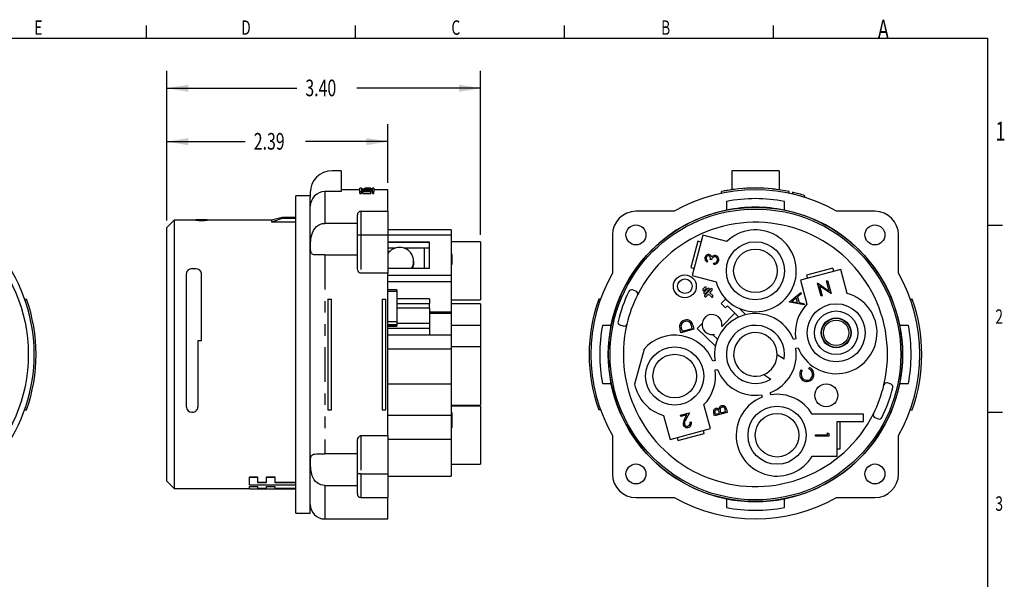
# Model space of a CAD drawing. Extents: x 0 to 13.1, y 0.1 to 10.1.
# Drawn here: x 4.6 to 13.1, y 5.3 to 10.1 of the extents above; entities that cross this region are included whole.
import ezdxf
from ezdxf.enums import TextEntityAlignment as Align

# ---------------------------------------------------------------- set-up
doc = ezdxf.new("R2010")
doc.units = 0
doc.header["$LTSCALE"] = 1.2
doc.header["$MEASUREMENT"] = 0
doc.linetypes.add('PHANTOM', pattern=[0.5, 0.25, -0.05, 0.05, -0.05, 0.05, -0.05])
doc.layers.get('0').update_dxf_attribs({"linetype": 'CONTINUOUS'})
doc.layers.add('BORDER_MELTRIC', color=7, linetype='CONTINUOUS')
doc.layers.add('BORDER_TITLE_TEXT', color=7, linetype='CONTINUOUS')
doc.dimstyles.new('SLDDIMSTYLE1', dxfattribs={"dimtxt": 0.144, "dimasz": 0.1872, "dimexe": 0, "dimexo": 0.0625, "dimgap": 0.036, "dimtad": 0, "dimtih": 1, "dimtoh": 1, "dimdec": 4, "dimlfac": 1.25, "dimrnd": 1e-09, "dimzin": 12, "dimdsep": 46, "dimtxsty": 'Standard', "dimsah": 1, "dimcen": 0.09, "dimadec": 0, "dimazin": 0, "dimtfac": 1, "dimtdec": 4, "dimtofl": 0, "dimtmove": 0, "dimatfit": 3, "dimfxl": 0, "dimtolj": 1, "dimtzin": 0, "dimarcsym": 0})
doc.dimstyles.new('SLDDIMSTYLE6', dxfattribs={"dimtxt": 0.144, "dimasz": 0.1872, "dimexe": 0, "dimexo": 0.0625, "dimgap": 0.036, "dimtad": 0, "dimtih": 1, "dimtoh": 1, "dimdec": 4, "dimlfac": 1.25, "dimrnd": 1e-09, "dimzin": 4, "dimdsep": 46, "dimtxsty": 'Standard', "dimsah": 1, "dimcen": 0.09, "dimadec": 0, "dimazin": 0, "dimtfac": 1, "dimtdec": 4, "dimtofl": 0, "dimtmove": 0, "dimatfit": 3, "dimfxl": 0, "dimtolj": 1, "dimtzin": 0, "dimarcsym": 0})

# ---------------------------------------------------------------- blocks, each defined once
blk = doc.blocks.new('_D_9')
at = {"layer": 'BORDER_TITLE_TEXT'}
for p, q in [((5.8494, 8.4005), (5.8494, 9.2352)), ((7.7646, 8.7271), (7.7646, 9.2352)), ((5.8494, 9.0852), (6.5281, 9.0852)), ((7.7646, 9.0852), (7.0505, 9.0852))]:
    blk.add_line(p, q, dxfattribs=at)
for points in [[(5.8494, 9.0852), (6.0366, 9.054), (6.0366, 9.1164)], [(7.7646, 9.0852), (7.5774, 9.1164), (7.5774, 9.054)]]:
    blk.add_solid(points, dxfattribs=at)
at = {"layer": 'BORDER_TITLE_TEXT', "width": 0.7}
blk.add_text('2.39', height=0.144, dxfattribs=at).set_placement((6.6031, 8.9709), align=Align.BOTTOM_LEFT)
blk = doc.blocks.new('_D_10')
at = {"layer": 'BORDER_TITLE_TEXT'}
for p, q in [((5.8494, 8.4005), (5.8494, 9.6977)), ((8.5676, 8.2779), (8.5676, 9.6977)), ((5.8494, 9.5477), (6.9752, 9.5477)), ((8.5676, 9.5477), (7.4976, 9.5477))]:
    blk.add_line(p, q, dxfattribs=at)
for points in [[(5.8494, 9.5477), (6.0366, 9.5165), (6.0366, 9.5789)], [(8.5676, 9.5477), (8.3804, 9.5789), (8.3804, 9.5165)]]:
    blk.add_solid(points, dxfattribs=at)
at = {"layer": 'BORDER_TITLE_TEXT', "width": 0.7}
blk.add_text('3.40', height=0.144, dxfattribs=at).set_placement((7.0502, 9.4334), align=Align.BOTTOM_LEFT)

msp = doc.modelspace()

# ---------------------------------------------------------------- linework, layer by layer
at = {"color": 7, "linetype": 'Continuous'}
for p, q in [((7.360561, 8.832031), (7.281537, 8.832031)), ((7.360561, 8.832031), (7.360561, 8.652176)), ((10.74546, 8.832031), (10.74546, 8.668176)), ((11.15666, 8.832031), (10.74546, 8.832031)), ((11.15666, 8.832031), (11.15666, 8.668176)), ((7.092561, 8.643054), (7.092561, 8.60001)), ((7.360561, 8.652176), (7.218545, 8.652176)), ((7.523362, 8.667079), (7.360561, 8.667079)), ((7.536318, 8.683079), (7.523362, 8.683079)), ((7.523362, 8.652636), (7.523362, 8.683079)), ((7.523362, 8.636636), (7.523362, 8.652636)), ((7.523362, 8.652636), (7.536318, 8.652636)), ((7.523362, 8.636636), (7.536318, 8.636636)), ((7.536318, 8.683079), (7.536318, 8.652636)), ((7.547656, 8.667079), (7.536318, 8.667079)), ((7.536318, 8.636636), (7.536318, 8.652636)), ((7.540838, 8.667079), (7.540838, 8.676545)), ((7.540838, 8.676545), (7.565595, 8.676545)), ((7.547656, 8.669035), (7.547656, 8.653033)), ((7.548004, 8.660375), (7.548004, 8.644371)), ((7.548037, 8.652636), (7.548037, 8.656042)), ((7.548037, 8.656042), (7.554681, 8.656042)), ((7.548037, 8.636636), (7.548037, 8.652636)), ((7.548037, 8.652636), (7.618911, 8.652636)), ((7.548037, 8.636636), (7.618911, 8.636636)), ((7.56354, 8.656042), (7.618911, 8.656042)), ((7.565595, 8.678379), (7.565595, 8.672972)), ((7.565755, 8.682689), (7.574061, 8.682689)), ((7.565755, 8.681882), (7.565755, 8.682689)), ((7.565755, 8.681453), (7.565755, 8.681882)), ((7.565755, 8.681882), (7.575722, 8.681882)), ((7.565755, 8.681453), (7.618911, 8.681453)), ((7.565755, 8.678481), (7.565755, 8.681453)), ((7.565755, 8.672983), (7.618911, 8.672983)), ((7.565755, 8.670883), (7.618911, 8.670883)), ((7.565755, 8.665554), (7.565755, 8.670883)), ((7.565755, 8.665554), (7.618911, 8.665554)), ((7.565755, 8.662807), (7.618911, 8.662807)), ((7.565755, 8.656042), (7.565755, 8.662807)), ((7.566304, 8.682995), (7.566304, 8.682689)), ((7.57716, 8.683079), (7.568249, 8.683079)), ((7.579044, 8.680401), (7.605622, 8.680401)), ((7.579044, 8.67662), (7.579044, 8.675666)), ((7.579044, 8.672983), (7.579044, 8.675666)), ((7.584027, 8.678171), (7.584027, 8.679776)), ((7.584027, 8.672983), (7.584027, 8.678171)), ((7.592333, 8.683079), (7.585688, 8.683079)), ((7.585688, 8.683079), (7.585688, 8.683065)), ((7.585688, 8.681882), (7.618911, 8.681882)), ((7.590672, 8.679776), (7.600639, 8.679776)), ((7.592333, 8.683079), (7.592333, 8.683055)), ((7.600639, 8.676689), (7.600639, 8.679776)), ((7.616276, 8.683079), (7.607426, 8.683079)), ((7.618256, 8.681882), (7.618256, 8.682987)), ((7.618911, 8.681882), (7.618911, 8.681453)), ((7.618911, 8.680632), (7.618911, 8.681453)), ((7.618911, 8.680632), (7.618911, 8.680034)), ((7.618911, 8.678136), (7.618911, 8.680034)), ((7.618911, 8.672983), (7.618911, 8.670883)), ((7.618911, 8.665554), (7.618911, 8.670883)), ((7.618911, 8.665554), (7.618911, 8.662807)), ((7.618911, 8.656042), (7.618911, 8.662807)), ((7.618911, 8.656042), (7.618911, 8.652636)), ((7.618911, 8.636636), (7.618911, 8.652636)), ((7.619041, 8.66209), (7.619041, 8.678097)), ((7.631866, 8.667079), (7.619041, 8.667079)), ((7.644822, 8.683079), (7.631866, 8.683079)), ((7.631866, 8.652636), (7.631866, 8.683079)), ((7.631866, 8.652636), (7.644822, 8.652636)), ((7.631866, 8.636636), (7.631866, 8.652636)), ((7.631866, 8.636636), (7.644822, 8.636636)), ((7.644822, 8.683079), (7.644822, 8.652636)), ((7.764561, 8.667079), (7.644822, 8.667079)), ((7.644822, 8.636636), (7.644822, 8.652636)), ((7.764561, 8.481479), (7.764561, 8.667079)), ((10.65802, 8.636636), (10.65802, 8.652636)), ((10.805612, 8.675643), (10.805612, 8.67564)), ((10.933722, 8.682975), (10.933722, 8.682974)), ((11.2441, 8.636636), (11.2441, 8.652636)), ((11.272913, 8.646194), (11.272913, 8.630272)), ((11.354066, 8.62493), (11.354066, 8.624944)), ((7.092561, 8.615479), (6.967761, 8.615479)), ((6.967761, 5.867479), (6.967761, 8.615479)), ((7.092561, 5.867479), (7.092561, 8.60001)), ((10.69906, 8.567344), (10.69906, 8.491926)), ((11.20306, 8.491926), (11.20306, 8.567344)), ((11.380407, 8.601026), (11.380407, 8.616995)), ((7.500561, 8.277085), (7.500561, 8.450279)), ((7.531761, 8.481479), (7.764561, 8.481479)), ((7.764561, 8.481479), (7.764561, 8.277085)), ((10.247685, 8.481479), (9.915455, 8.481479)), ((11.986665, 8.481479), (11.654434, 8.481479)), ((5.912353, 8.403479), (5.849361, 8.340487)), ((6.099533, 8.403479), (5.912353, 8.403479)), ((5.912353, 8.403479), (5.912353, 6.079479)), ((6.199397, 8.407479), (6.099321, 8.407479)), ((6.099361, 8.407479), (6.099361, 8.403479)), ((6.756561, 8.403479), (6.199353, 8.403479)), ((6.199357, 8.403479), (6.199357, 8.407479)), ((6.849116, 8.428279), (6.756561, 8.403479)), ((6.756561, 8.403479), (6.756561, 8.389099)), ((6.756561, 8.389099), (6.967761, 8.389099)), ((6.967761, 8.428279), (6.849116, 8.428279)), ((6.849116, 8.421572), (6.849116, 8.428279)), ((6.849116, 8.421572), (6.967761, 8.421572)), ((7.500561, 8.376564), (7.218545, 8.376564)), ((5.849361, 6.142471), (5.849361, 8.340487)), ((8.314016, 8.32022), (7.764561, 8.32022)), ((8.314016, 8.32022), (8.314016, 8.275325)), ((7.500561, 7.997216), (7.500561, 8.277085)), ((7.764561, 8.277085), (7.764561, 7.944854)), ((8.314016, 8.275325), (7.764561, 8.275325)), ((7.764561, 8.214479), (8.126614, 8.214479)), ((8.126614, 8.213554), (7.764561, 8.213554)), ((8.126614, 7.986307), (8.126614, 8.214479)), ((8.314016, 8.275325), (8.314016, 7.925462)), ((8.567559, 8.217857), (8.314016, 8.217857)), ((8.567559, 8.217857), (8.567559, 8.209272)), ((8.567559, 8.209272), (8.567559, 7.71392)), ((9.71106, 8.277085), (9.71106, 7.944854)), ((10.452679, 8.221706), (10.39154, 7.993535)), ((10.495955, 8.275325), (10.40221, 7.925462)), ((10.479652, 8.214479), (10.452679, 8.221706)), ((10.703757, 8.219644), (10.495955, 8.275325)), ((12.19106, 7.944854), (12.19106, 8.277085)), ((7.827319, 8.161403), (7.764561, 8.161403)), ((8.126614, 8.161403), (7.905182, 8.161403)), ((8.078614, 8.161403), (8.078614, 7.986307)), ((8.322016, 8.107512), (8.314016, 8.107512)), ((7.218545, 8.103986), (7.500561, 8.103986)), ((7.989242, 8.034831), (7.989242, 8.048711)), ((8.322016, 8.082033), (8.314016, 8.082033)), ((8.322016, 8.041231), (8.314016, 8.041231)), ((8.322016, 8.037511), (8.314016, 8.037511)), ((8.322016, 8.033414), (8.314016, 8.033414)), ((8.322016, 8.022383), (8.314016, 8.022383)), ((8.314016, 8.022183), (8.322016, 8.022183)), ((8.322016, 8.082033), (8.322016, 8.107223)), ((8.322016, 8.041231), (8.322016, 8.082033)), ((8.322016, 8.037511), (8.322016, 8.039833)), ((8.322016, 8.033414), (8.322016, 8.037511)), ((8.322016, 8.022383), (8.322016, 8.033414)), ((8.322016, 8.022499), (8.322016, 8.022383)), ((10.536673, 8.052729), (10.533584, 8.041231)), ((10.570198, 8.060889), (10.559851, 8.063658)), ((10.588936, 8.022383), (10.591908, 8.033414)), ((6.018961, 6.785781), (6.018961, 7.943504)), ((6.102161, 7.982804), (6.066961, 7.982804)), ((6.150161, 7.358804), (6.150161, 7.943504)), ((7.764561, 7.944854), (7.531761, 7.944854)), ((8.126614, 7.986307), (7.764561, 7.986307)), ((7.764561, 6.538105), (7.764561, 7.944854)), ((10.39154, 7.993535), (10.418513, 7.986307)), ((11.691213, 7.97782), (11.34135, 7.884075)), ((11.623139, 7.98849), (11.394968, 7.927351)), ((11.630367, 7.961517), (11.623139, 7.98849)), ((11.746893, 7.770018), (11.691213, 7.97782)), ((8.314016, 7.925462), (7.764561, 7.925462)), ((8.314016, 7.869781), (7.764561, 7.869781)), ((8.314016, 7.925462), (8.314016, 7.869781)), ((8.314016, 7.869781), (8.314016, 7.611558)), ((10.40221, 7.925462), (10.610012, 7.869781)), ((11.34135, 7.884075), (11.39703, 7.676273)), ((11.394968, 7.927351), (11.402195, 7.900378)), ((11.489281, 7.858343), (11.491403, 7.858911)), ((11.519476, 7.745651), (11.489281, 7.858343)), ((11.491403, 7.858911), (11.589619, 7.790165)), ((11.565853, 7.87886), (11.575966, 7.88157)), ((11.589619, 7.790165), (11.565853, 7.87886)), ((11.575966, 7.88157), (11.606162, 7.768879)), ((7.842545, 7.801333), (7.764561, 7.801333)), ((7.842545, 7.801333), (7.842545, 7.788043)), ((7.842545, 7.788043), (7.842545, 7.527338)), ((9.914931, 7.788868), (9.88466, 7.799885)), ((10.51254, 7.822919), (10.49635, 7.806058)), ((10.537872, 7.813779), (10.50651, 7.781118)), ((10.50789, 7.794976), (10.524081, 7.811837)), ((10.565781, 7.809086), (10.512331, 7.753422)), ((10.518051, 7.770036), (10.549413, 7.802697)), ((10.556138, 7.775943), (10.577321, 7.798004)), ((10.580906, 7.75216), (10.556138, 7.775943)), ((11.245285, 7.696464), (11.34404, 7.778671)), ((11.346986, 7.767677), (11.315331, 7.741339)), ((11.34404, 7.778671), (11.346986, 7.767677)), ((11.603859, 7.768262), (11.505878, 7.836853)), ((11.505878, 7.836853), (11.52959, 7.748361)), ((11.606162, 7.768879), (11.603859, 7.768262)), ((4.616899, 7.721479), (4.632899, 7.721479)), ((7.244561, 7.721479), (7.244561, 6.761479)), ((7.244561, 7.721479), (7.276561, 7.721479)), ((7.276561, 6.761479), (7.276561, 7.721479)), ((7.716561, 7.721479), (7.716561, 6.761479)), ((7.716561, 7.721479), (7.748561, 7.721479)), ((7.748561, 6.761479), (7.748561, 7.721479)), ((8.12504, 7.72272), (7.842545, 7.72272)), ((7.842545, 7.68178), (8.12504, 7.68178)), ((8.12504, 7.72272), (8.12504, 7.68178)), ((8.12504, 7.64568), (8.12504, 7.68178)), ((8.314016, 7.71392), (8.567559, 7.71392)), ((8.567559, 7.680939), (8.314016, 7.680939)), ((8.567559, 7.680939), (8.567559, 7.672353)), ((9.608698, 7.721479), (9.592698, 7.721479)), ((10.523872, 7.742341), (10.545056, 7.764402)), ((10.545056, 7.764402), (10.569824, 7.740619)), ((10.693341, 7.72272), (10.653806, 7.68178)), ((10.691189, 7.64568), (10.653806, 7.68178)), ((11.245672, 7.695019), (11.245285, 7.696464)), ((11.372687, 7.671759), (11.245672, 7.695019)), ((11.3052, 7.732915), (11.267474, 7.701514)), ((11.267474, 7.701514), (11.315991, 7.692642)), ((11.315991, 7.692642), (11.3052, 7.732915)), ((11.315331, 7.741339), (11.329019, 7.690254)), ((11.329019, 7.690254), (11.369729, 7.682798)), ((11.369729, 7.682798), (11.372687, 7.671759)), ((11.52959, 7.748361), (11.519476, 7.745651)), ((12.293422, 7.721479), (12.309422, 7.721479)), ((7.842545, 7.64568), (8.12504, 7.64568)), ((8.12504, 7.64568), (8.12504, 7.565668)), ((8.12504, 7.611558), (8.314016, 7.611558)), ((8.314016, 7.59581), (8.12504, 7.59581)), ((8.314016, 7.611558), (8.314016, 7.59581)), ((8.314016, 7.59581), (8.314016, 7.408319)), ((8.567559, 7.672353), (8.567559, 7.493448)), ((10.772169, 7.600317), (10.659767, 7.483921)), ((10.707598, 7.662672), (10.691189, 7.64568)), ((10.707598, 7.662672), (10.808049, 7.565668)), ((10.866726, 7.585628), (10.809171, 7.641208)), ((7.842545, 7.527338), (7.842545, 7.499184)), ((8.12504, 7.510844), (7.842545, 7.510844)), ((8.126614, 7.565668), (8.12504, 7.565668)), ((8.12504, 7.510844), (8.12504, 7.466545)), ((8.126614, 7.565668), (8.126614, 7.408319)), ((10.488735, 7.510844), (10.445956, 7.466545)), ((7.764561, 7.486719), (7.842545, 7.486719)), ((8.12504, 7.466545), (7.764561, 7.466545)), ((7.842545, 7.499184), (7.842545, 7.488166)), ((7.842545, 7.488166), (7.842545, 7.486719)), ((8.126614, 7.505111), (8.12504, 7.505111)), ((8.126614, 7.476279), (8.12504, 7.476279)), ((8.12504, 7.466545), (8.12504, 7.408319)), ((8.567559, 7.493448), (8.314016, 7.493448)), ((8.567559, 7.493448), (8.567559, 7.305957)), ((9.700613, 7.493479), (9.625195, 7.493479)), ((9.775214, 7.499184), (9.805484, 7.488166)), ((10.30517, 7.42975), (10.299073, 7.452505)), ((10.417861, 7.459946), (10.30517, 7.42975)), ((10.311895, 7.450884), (10.314018, 7.44296)), ((10.314018, 7.44296), (10.403593, 7.466962)), ((10.403593, 7.466962), (10.400127, 7.479897)), ((10.408504, 7.494868), (10.417861, 7.459946)), ((10.445956, 7.466545), (10.604178, 7.313751)), ((12.276924, 7.493479), (12.201507, 7.493479)), ((6.150161, 7.358804), (6.118665, 7.358804)), ((6.118665, 7.358804), (6.118665, 6.785781)), ((8.314016, 7.408319), (7.764561, 7.408319)), ((8.314016, 7.408319), (8.314016, 7.288064)), ((10.622078, 7.373089), (10.58002, 7.413703)), ((10.593879, 7.415692), (10.586197, 7.407738)), ((11.300458, 7.375859), (11.281008, 7.370648)), ((8.314016, 7.288064), (7.764561, 7.288064)), ((8.567559, 7.305957), (8.314016, 7.305957)), ((8.314016, 7.288064), (8.314016, 6.984276)), ((8.567559, 7.305957), (8.567559, 7.297371)), ((8.567559, 7.297371), (8.567559, 6.80202)), ((9.985328, 7.288064), (9.903929, 6.984276)), ((11.301387, 7.29459), (11.320837, 7.299802)), ((10.600732, 7.188368), (10.581282, 7.183157)), ((11.199472, 7.199294), (11.140025, 7.239392)), ((10.601662, 7.107099), (10.621112, 7.112311)), ((11.347556, 7.109204), (11.356699, 7.102169)), ((11.41449, 7.117654), (11.418823, 7.1283)), ((11.023783, 7.067056), (11.08323, 7.026959)), ((8.314016, 6.984276), (7.764561, 6.984276)), ((8.314016, 6.984276), (8.314016, 6.712941)), ((9.625195, 6.989479), (9.700613, 6.989479)), ((12.126905, 6.983775), (12.096635, 6.994792)), ((12.201507, 6.989479), (12.276924, 6.989479)), ((11.004171, 6.891152), (11.009382, 6.871702)), ((11.08544, 6.892081), (11.080228, 6.911531)), ((4.616899, 6.761479), (4.632899, 6.761479)), ((7.244561, 6.761479), (7.276561, 6.761479)), ((7.716561, 6.761479), (7.748561, 6.761479)), ((8.314016, 6.80202), (8.567559, 6.80202)), ((8.567559, 6.793722), (8.314016, 6.793722)), ((8.567559, 6.793722), (8.567559, 6.785136)), ((8.567559, 6.785136), (8.567559, 6.289785)), ((9.608698, 6.761479), (9.592698, 6.761479)), ((10.56077, 6.598884), (10.505089, 6.806686)), ((10.650295, 6.734789), (10.693416, 6.745787)), ((10.693416, 6.745787), (10.689882, 6.759696)), ((10.699367, 6.768455), (10.70725, 6.73759)), ((12.293422, 6.761479), (12.309422, 6.761479)), ((6.070665, 6.74138), (6.066961, 6.74138)), ((8.314016, 6.712941), (7.764561, 6.712941)), ((8.322016, 6.735518), (8.314016, 6.735518)), ((8.322016, 6.715), (8.314016, 6.715)), ((8.314016, 6.712941), (8.314016, 6.505138)), ((8.322016, 6.703442), (8.314016, 6.703442)), ((8.322016, 6.715), (8.322016, 6.735518)), ((8.322016, 6.703442), (8.322016, 6.715)), ((8.322016, 6.679847), (8.322016, 6.703442)), ((8.322016, 6.633307), (8.322016, 6.679847)), ((10.155226, 6.712941), (10.210907, 6.505138)), ((10.301905, 6.715), (10.378477, 6.735518)), ((10.305002, 6.703442), (10.301905, 6.715)), ((10.357442, 6.717493), (10.305002, 6.703442)), ((10.33731, 6.679847), (10.357442, 6.717493)), ((10.378477, 6.735518), (10.34727, 6.677169)), ((10.594805, 6.708912), (10.589138, 6.731056)), ((10.70725, 6.73759), (10.594805, 6.708912)), ((10.599678, 6.735695), (10.602986, 6.722717)), ((10.602986, 6.722717), (10.638994, 6.731906)), ((10.638994, 6.731906), (10.637373, 6.738319)), ((10.648692, 6.741134), (10.650295, 6.734789)), ((11.888157, 6.722856), (11.443103, 6.722856)), ((11.658236, 6.659864), (11.888157, 6.659864)), ((11.658236, 6.360651), (11.658236, 6.659864)), ((11.68616, 6.423643), (11.68616, 6.659864)), ((11.888157, 6.659864), (11.888157, 6.722856)), ((11.987189, 6.694091), (12.017459, 6.683073)), ((8.322016, 6.633307), (8.314016, 6.633307)), ((8.314016, 6.607486), (8.322016, 6.607486)), ((8.322016, 6.607527), (8.322016, 6.633307)), ((10.210907, 6.505138), (10.56077, 6.598884)), ((10.384934, 6.653629), (10.395047, 6.656339)), ((10.507151, 6.555607), (10.499924, 6.58258)), ((7.531761, 6.538105), (7.764561, 6.538105)), ((7.764561, 6.538105), (7.764561, 6.205874)), ((8.314016, 6.505138), (7.764561, 6.505138)), ((8.314016, 6.505138), (8.314016, 6.187423)), ((9.71106, 6.538105), (9.71106, 6.205874)), ((10.271753, 6.521442), (10.27898, 6.494469)), ((10.27898, 6.494469), (10.507151, 6.555607)), ((11.471292, 6.534096), (11.471292, 6.545564)), ((11.471292, 6.545564), (11.575648, 6.545557)), ((11.586969, 6.534097), (11.471292, 6.534096)), ((11.575648, 6.545557), (11.575665, 6.563732)), ((11.575665, 6.563732), (11.586978, 6.556819)), ((11.586978, 6.556819), (11.586969, 6.534097)), ((12.19106, 6.205874), (12.19106, 6.538105)), ((7.500561, 6.205874), (7.500561, 6.485743)), ((11.658236, 6.423643), (11.68616, 6.423643)), ((7.500561, 6.378972), (7.218545, 6.378972)), ((11.443103, 6.360651), (11.658236, 6.360651)), ((8.314016, 6.289785), (8.567559, 6.289785)), ((6.564561, 6.180712), (6.636356, 6.180712)), ((6.564561, 6.180712), (6.564561, 6.179112)), ((6.564561, 6.111992), (6.564561, 6.179112)), ((6.564561, 6.179112), (6.636356, 6.179112)), ((6.636356, 6.180712), (6.636356, 6.179112)), ((6.636356, 6.179112), (6.636356, 6.132249)), ((6.713279, 6.180712), (6.785074, 6.180712)), ((6.713279, 6.180712), (6.713279, 6.179112)), ((6.713279, 6.132249), (6.713279, 6.179112)), ((6.713279, 6.179112), (6.785074, 6.179112)), ((6.785074, 6.180712), (6.785074, 6.179112)), ((6.785074, 6.179112), (6.785074, 6.132249)), ((7.500561, 6.032679), (7.500561, 6.205874)), ((7.764561, 6.205874), (7.764561, 6.001479)), ((7.764561, 6.187423), (8.314016, 6.187423)), ((5.849361, 6.142471), (5.912353, 6.079479)), ((5.912353, 6.079479), (6.564561, 6.079479)), ((6.564561, 6.111992), (6.964561, 6.111992)), ((6.564561, 6.098191), (6.636356, 6.098191)), ((6.564561, 6.098191), (6.564561, 6.096591)), ((6.564561, 6.07795), (6.564561, 6.096591)), ((6.564561, 6.096591), (6.636356, 6.096591)), ((6.564561, 6.07795), (6.964561, 6.07795)), ((6.636356, 6.133849), (6.713279, 6.133849)), ((6.636356, 6.132249), (6.713279, 6.132249)), ((6.636356, 6.098191), (6.636356, 6.096591)), ((6.636356, 6.096591), (6.636356, 6.080964)), ((6.636356, 6.082564), (6.713279, 6.082564)), ((6.636356, 6.080964), (6.713279, 6.080964)), ((6.713279, 6.098191), (6.785074, 6.098191)), ((6.713279, 6.098191), (6.713279, 6.096591)), ((6.713279, 6.080964), (6.713279, 6.096591)), ((6.713279, 6.096591), (6.785074, 6.096591)), ((6.785074, 6.133849), (6.964561, 6.133849)), ((6.785074, 6.132249), (6.964561, 6.132249)), ((6.785074, 6.098191), (6.785074, 6.096591)), ((6.785074, 6.096591), (6.785074, 6.080964)), ((6.785074, 6.082564), (6.964561, 6.082564)), ((6.785074, 6.080964), (6.964561, 6.080964)), ((6.964561, 6.133849), (6.964561, 6.132249)), ((6.964561, 6.132249), (6.964561, 6.111992)), ((6.964561, 6.082564), (6.964561, 6.080964)), ((6.964561, 6.080964), (6.964561, 6.07795)), ((6.964561, 6.079479), (6.967761, 6.079479)), ((7.218545, 6.106395), (7.500561, 6.106395)), ((7.531761, 6.001479), (7.764561, 6.001479)), ((7.764561, 5.815879), (7.764561, 6.001479)), ((9.915455, 6.001479), (10.247685, 6.001479)), ((10.69906, 5.991032), (10.69906, 5.915615)), ((11.20306, 5.915615), (11.20306, 5.991032)), ((11.654434, 6.001479), (11.986665, 6.001479)), ((6.967761, 5.867479), (7.092561, 5.867479)), ((7.218545, 5.815879), (7.764561, 5.815879))]:
    msp.add_line(p, q, dxfattribs=at)
at = {"color": 7, "linetype": 'PHANTOM'}
for p, q in [((7.218545, 8.652176), (7.218545, 8.376564)), ((7.531761, 8.481479), (7.531761, 8.277085)), ((7.500561, 8.277085), (7.531761, 8.277085)), ((7.531761, 8.277085), (7.764561, 8.277085)), ((7.531761, 8.277085), (7.531761, 7.944854)), ((7.218545, 8.103986), (7.218545, 6.378972)), ((7.842545, 7.788043), (7.764561, 7.788043)), ((7.764561, 7.527338), (7.842545, 7.527338)), ((7.842545, 7.499184), (7.764561, 7.499184)), ((7.764561, 7.488166), (7.842545, 7.488166)), ((8.322016, 6.679847), (8.314016, 6.679847)), ((7.531761, 6.538105), (7.531761, 6.205874)), ((7.531761, 6.205874), (7.500561, 6.205874)), ((7.531761, 6.205874), (7.764561, 6.205874)), ((7.531761, 6.205874), (7.531761, 6.001479)), ((7.218545, 6.106395), (7.218545, 5.815879))]:
    msp.add_line(p, q, dxfattribs=at)
at = {"color": 7, "linetype": 'Continuous', "flags": 128}
for points in [[(7.554681, 8.656042), (7.551957, 8.656828), (7.549859, 8.657637), (7.548855, 8.65855), (7.548042, 8.659886), (7.548038, 8.661194), (7.54819, 8.661618), (7.548562, 8.66204), (7.54907, 8.662464), (7.549915, 8.663081), (7.551378, 8.663655), (7.553786, 8.664249), (7.555572, 8.664701), (7.55592, 8.664836), (7.556021, 8.664974), (7.555642, 8.665254), (7.553689, 8.66579), (7.550256, 8.666834), (7.548286, 8.667933), (7.547656, 8.669032), (7.548238, 8.670085), (7.548965, 8.670585), (7.549834, 8.671072), (7.551278, 8.671514), (7.553325, 8.671911), (7.55581, 8.672253), (7.558923, 8.672522), (7.562345, 8.672754), (7.565755, 8.672983)], [(7.565755, 8.670883), (7.561442, 8.670445), (7.558706, 8.6698), (7.557006, 8.669069), (7.556707, 8.668688), (7.556742, 8.668295), (7.557168, 8.667506), (7.558812, 8.666744), (7.560024, 8.666385), (7.561632, 8.666067), (7.565755, 8.665554)], [(7.565755, 8.662807), (7.561651, 8.662281), (7.558957, 8.661513), (7.55737, 8.660631), (7.556916, 8.659693), (7.558665, 8.657776), (7.56354, 8.656042)], [(7.579044, 8.680401), (7.57502, 8.680305), (7.574082, 8.680273), (7.571873, 8.680123), (7.570581, 8.680011), (7.570014, 8.679951), (7.569763, 8.679923), (7.569614, 8.679906), (7.569533, 8.679898), (7.569491, 8.679893), (7.569469, 8.679891), (7.569458, 8.67989), (7.569453, 8.679889), (7.56945, 8.679889), (7.569449, 8.679889), (7.569448, 8.679888), (7.569448, 8.679888), (7.569448, 8.679888), (7.568307, 8.679762), (7.567458, 8.679625), (7.566814, 8.679397), (7.566352, 8.679153), (7.565969, 8.678901), (7.565656, 8.678602), (7.565605, 8.678286), (7.566326, 8.677441), (7.56728, 8.676729), (7.568723, 8.676334), (7.57131, 8.67599), (7.574765, 8.675719), (7.575777, 8.675673), (7.576854, 8.675662), (7.577406, 8.675664), (7.577682, 8.675665), (7.577819, 8.675665), (7.577888, 8.675665), (7.577922, 8.675665), (7.577939, 8.675666), (7.577947, 8.675666), (7.577952, 8.675666), (7.577954, 8.675666), (7.577955, 8.675666), (7.577955, 8.675666), (7.577956, 8.675666), (7.577965, 8.675666), (7.578041, 8.675666), (7.578251, 8.675666), (7.579044, 8.675666)], [(7.618094, 8.682987), (7.617848, 8.683058), (7.617041, 8.683077), (7.615401, 8.683077), (7.612757, 8.683059), (7.609093, 8.683032), (7.604521, 8.683004), (7.599337, 8.682983), (7.593788, 8.682975), (7.588213, 8.682977), (7.582812, 8.682993), (7.577737, 8.683017), (7.575458, 8.683031), (7.573609, 8.683046), (7.571923, 8.683059), (7.570507, 8.68307), (7.568312, 8.683079), (7.567171, 8.683071), (7.566536, 8.683042), (7.566318, 8.682995)], [(7.579044, 8.67662), (7.57642, 8.67676), (7.575853, 8.676806), (7.575632, 8.676833), (7.575533, 8.676848), (7.575486, 8.676856), (7.575463, 8.676861), (7.575452, 8.676863), (7.575446, 8.676864), (7.575443, 8.676864), (7.575442, 8.676865), (7.575441, 8.676865), (7.575441, 8.676865), (7.575441, 8.676865), (7.573895, 8.677229), (7.573213, 8.677521), (7.572546, 8.678041), (7.572408, 8.678539), (7.573057, 8.679006), (7.57448, 8.679437), (7.575733, 8.679631), (7.576892, 8.679697), (7.578216, 8.679747), (7.579619, 8.679777), (7.581091, 8.679779), (7.584027, 8.679776)], [(7.618911, 8.680034), (7.615668, 8.679918), (7.613051, 8.67984), (7.612251, 8.679823), (7.611872, 8.679812), (7.611545, 8.679796), (7.611437, 8.679787), (7.611392, 8.679776), (7.611404, 8.679766), (7.611469, 8.679755), (7.611707, 8.679736), (7.61343, 8.679656), (7.614494, 8.679574), (7.617395, 8.679157), (7.618525, 8.678664), (7.619039, 8.678143), (7.618889, 8.677593), (7.617737, 8.677014), (7.615528, 8.676435), (7.611188, 8.675935), (7.60985, 8.67584), (7.605018, 8.675697), (7.601701, 8.675641), (7.600055, 8.675651), (7.598505, 8.675699), (7.59286, 8.676027), (7.590495, 8.67624), (7.587958, 8.676646), (7.586102, 8.677076), (7.584718, 8.677631), (7.584027, 8.678171)], [(7.590672, 8.678944), (7.590672, 8.678806), (7.590871, 8.678271), (7.591859, 8.677712), (7.593471, 8.677272), (7.596597, 8.676877), (7.59852, 8.676754), (7.602886, 8.67662), (7.605203, 8.67662), (7.606316, 8.676655), (7.608373, 8.676772), (7.608936, 8.676819), (7.610042, 8.677039), (7.612269, 8.677917), (7.611224, 8.678732), (7.609975, 8.679033), (7.60809, 8.6793), (7.602213, 8.679706), (7.600639, 8.679776)], [(7.592333, 8.683055), (7.596057, 8.683057), (7.599597, 8.683064), (7.602983, 8.683071), (7.605673, 8.683077), (7.607426, 8.683076)], [(7.605622, 8.680401), (7.612391, 8.680496), (7.618911, 8.680632)], [(6.756561, 8.389099), (6.802346, 8.405664), (6.849116, 8.421572)], [(7.218545, 8.103986), (7.20084, 8.103864), (7.183135, 8.103541), (7.166926, 8.103199), (7.151727, 8.103072), (7.138665, 8.103462), (7.127333, 8.104683), (7.117806, 8.107092), (7.110314, 8.110926), (7.105986, 8.114782), (7.1026, 8.119517), (7.098062, 8.131806), (7.096388, 8.141486), (7.095377, 8.152551), (7.094852, 8.165136), (7.094723, 8.17903), (7.094955, 8.193669), (7.095597, 8.209394), (7.096817, 8.226366), (7.098855, 8.244252), (7.103484, 8.26939), (7.111376, 8.295446), (7.120068, 8.314524), (7.13187, 8.332801), (7.146318, 8.348496), (7.164156, 8.361662), (7.180917, 8.36971), (7.199407, 8.374835), (7.218545, 8.376564)], [(10.559851, 8.063658), (10.561257, 8.07394), (10.559539, 8.084152), (10.555132, 8.090951), (10.548066, 8.094906)], [(10.570451, 8.085951), (10.577189, 8.092795), (10.583666, 8.096678)], [(10.591908, 8.033414), (10.602361, 8.034445), (10.609997, 8.037511)], [(7.531761, 7.944854), (7.526291, 7.945705), (7.520332, 7.948663), (7.513151, 7.955601), (7.50836, 7.963139), (7.504906, 7.971196), (7.501618, 7.984107), (7.500561, 7.997216)], [(10.400127, 7.479897), (10.394669, 7.497889), (10.388629, 7.511343)], [(10.610452, 6.762487), (10.604853, 6.760065), (10.600621, 6.755697), (10.598496, 6.749989), (10.59837, 6.74279), (10.599678, 6.735695)], [(10.637373, 6.738319), (10.635482, 6.744893), (10.632966, 6.75125), (10.629198, 6.756931), (10.625266, 6.76021), (10.620589, 6.762298), (10.615534, 6.763109), (10.610452, 6.762487)], [(10.644994, 6.761435), (10.646596, 6.749985), (10.648692, 6.741134)], [(10.689882, 6.759696), (10.687567, 6.767476), (10.684321, 6.774908), (10.679071, 6.781049), (10.673553, 6.784215), (10.667352, 6.78564), (10.66102, 6.785061)], [(7.500561, 6.485743), (7.50167, 6.49917), (7.505127, 6.512379), (7.509844, 6.52248), (7.513895, 6.528298), (7.519077, 6.533375), (7.524476, 6.536587), (7.530854, 6.538082), (7.531761, 6.538105)], [(7.218545, 6.106395), (7.20084, 6.107872), (7.183135, 6.11244), (7.166926, 6.119712), (7.151727, 6.129869), (7.138665, 6.14207), (7.127333, 6.156436), (7.117806, 6.172796), (7.110314, 6.190372), (7.105986, 6.203868), (7.1026, 6.21748), (7.098062, 6.244791), (7.096388, 6.261662), (7.095377, 6.277889), (7.094852, 6.293537), (7.094723, 6.308233), (7.094955, 6.321444), (7.095597, 6.33354), (7.096817, 6.344565), (7.098855, 6.354234), (7.103484, 6.364892), (7.111376, 6.372747), (7.120068, 6.376616), (7.13187, 6.378911), (7.146318, 6.379809), (7.164156, 6.379807), (7.180917, 6.379466), (7.199407, 6.379115), (7.218545, 6.378972)]]:
    msp.add_lwpolyline(points, dxfattribs=at)
at = {"color": 7, "linetype": 'Continuous'}
for centre, radius in [((3.274537, 7.241479), 1.374), ((10.95106, 7.241479), 1.2752), ((10.95106, 7.241479), 1.26), ((9.915455, 8.277085), 0.086614), ((11.986665, 8.277085), 0.086614), ((10.95106, 7.965889), 0.251969), ((10.95106, 7.965889), 0.188976), ((10.339338, 7.832212), 0.099213), ((10.339338, 7.832212), 0.062992), ((11.650786, 7.42897), 0.251969), ((11.650786, 7.42897), 0.188976), ((11.650786, 7.42897), 0.129134), ((11.650786, 7.42897), 0.125984), ((11.650786, 7.42897), 0.110236), ((10.251334, 7.053988), 0.251969), ((10.251334, 7.053988), 0.188976), ((11.564779, 6.887149), 0.099213), ((11.138551, 6.541754), 0.251969), ((11.138551, 6.541754), 0.188976), ((9.915455, 6.205874), 0.086614), ((11.986665, 6.205874), 0.086614)]:
    msp.add_circle(centre, radius, dxfattribs=at)
for centre, radius, start, end in [((7.281537, 8.643054), 0.188976, 90, 180), ((7.219207, 8.525529), 0.126648, 90.2993025, 180.3619093), ((7.576599, 8.754633), 0.072757, 261.4282146, 269.3088262), ((7.585445, 8.762507), 0.080625, 261.8827278, 270.1730838), ((7.583122, 9.931265), 1.248202, 269.7263468, 270.117819), ((10.95106, 7.241479), 1.4256, 60.4364752, 119.5635248), ((10.95106, 7.257479), 1.4256, 78.1379773, 101.8620227), ((10.95106, 7.257479), 1.4256, 99.6739886, 101.1765314), ((10.95106, 7.257479), 1.4256, 97.5001154, 98.9932934), ((10.950697, 7.262918), 1.420149, 93.7455327, 93.9002169), ((10.95106, 7.257479), 1.4256, 91.3407152, 92.348771), ((10.95106, 7.257479), 1.4256, 82.7183345, 84.1226477), ((10.951069, 7.257514), 1.425565, 72.486208, 76.9381862), ((10.95106, 7.241479), 1.3496, 79.2384551, 100.7615449), ((7.531761, 8.450279), 0.0312, 90, 180), ((10.95106, 7.241479), 1.275587, 101.3940848, 168.6059152), ((9.915455, 8.277085), 0.204395, 90, 180), ((10.95106, 7.241479), 1.275587, 78.6059152, 101.3940848), ((10.95106, 7.241479), 1.275587, 11.3940848, 78.6059152), ((11.986665, 8.277085), 0.204395, 0, 90), ((6.149359, 9.568803), 1.162399, 267.5347836, 272.4652096), ((6.14936, 9.564851), 1.162447, 267.543338, 272.4650667), ((10.95106, 7.241479), 1.1448, 346.6819966, 153.3180034), ((10.95106, 7.965889), 0.354331, 195.7378687, 134.2621313), ((7.865574, 8.04337), 0.124144, 89.6879724, 144.4571823), ((7.869771, 8.04872), 0.118844, 328.3209268, 91.6976838), ((10.544705, 8.075342), 0.031933, 78.1761749, 167.9042265), ((3.274537, 7.241479), 1.4256, 322.7701963, 37.2298037), ((7.886419, 8.031671), 0.102812, 333.8178279, 1.7591281), ((10.547491, 8.073437), 0.03508, 165.8144653, 246.643743), ((10.54807, 8.074044), 0.024171, 167.9533882, 241.8650643), ((10.544107, 8.075255), 0.020046, 78.6091821, 168.9754146), ((10.543686, 8.080311), 0.027352, 11.8986152, 73.9502427), ((10.599793, 8.057791), 0.029757, 82.5550643, 174.0236412), ((10.597376, 8.067644), 0.032108, 75.0017629, 115.2770011), ((10.595065, 8.059832), 0.037948, 260.7050841, 345.7686472), ((10.596052, 8.062108), 0.02631, 341.1504653, 73.2168479), ((10.595189, 8.061771), 0.038351, 342.913773, 74.1157083), ((10.595094, 8.059428), 0.026504, 304.2149134, 347.3158893), ((6.062273, 7.939567), 0.043491, 83.8121361, 174.8053452), ((6.105627, 7.938075), 0.044864, 6.9512826, 94.4312361), ((10.95106, 7.241479), 1.4256, 150.4364752, 209.5635248), ((10.95106, 7.241479), 1.4256, 330.4364752, 29.5635248), ((10.95106, 7.241479), 1.2248, 153.4968506, 166.5031494), ((9.876452, 7.777333), 0.024, 70, 153.4968506), ((9.906722, 7.766315), 0.024, 333.3180034, 70), ((10.50212, 7.800517), 0.008, 136.1625274, 316.1625274), ((10.512281, 7.775577), 0.008, 136.1625274, 316.1625274), ((10.518311, 7.817378), 0.008, 316.1625274, 136.1625274), ((10.543642, 7.808238), 0.008, 316.1625274, 136.1625274), ((10.571551, 7.803545), 0.008, 316.1625274, 136.1625274), ((11.650786, 7.42897), 0.354331, 201.3793702, 74.2621313), ((3.290537, 7.241479), 1.4256, 340.3240322, 19.6759678), ((10.93506, 7.241479), 1.4256, 160.3240322, 199.6759678), ((10.95106, 7.241479), 1.1448, 153.3180034, 166.6819966), ((10.518102, 7.747881), 0.008, 136.1625274, 316.1625274), ((10.575365, 7.746389), 0.008, 226.1625274, 46.1625274), ((10.96706, 7.241479), 1.4256, 340.3240322, 19.6759678), ((10.95106, 7.241479), 0.354331, 21.3793702, 188.6206298), ((11.650786, 7.42897), 0.354331, 135.7378687, 188.6206298), ((9.783423, 7.521736), 0.024, 166.5031494, 250), ((10.349035, 7.482909), 0.055853, 101.2253778, 173.3766399), ((10.3496, 7.484598), 0.043858, 101.5085609, 177.6970878), ((10.355041, 7.486237), 0.054155, 9.1712493, 108.1611032), ((10.354122, 7.488205), 0.041546, 33.8422354, 108.6304343), ((10.574687, 7.500153), 0.086614, 172.909508, 273.5300423), ((10.574687, 7.500153), 0.086614, 349.1985023, 172.909508), ((10.95106, 7.241479), 1.3496, 169.2384551, 190.7615449), ((10.95106, 7.241479), 1.275587, 168.6059152, 191.3940848), ((9.813693, 7.510719), 0.024, 250, 346.6819966), ((10.95106, 7.241479), 1.1448, 166.6819966, 333.3180034), ((10.403378, 7.486961), 0.109849, 178.7531988, 198.2806538), ((10.446096, 7.492295), 0.140445, 182.4218929, 197.1488385), ((10.95106, 7.241479), 0.251969, 350.3619779, 301.6380221), ((10.95106, 7.241479), 0.188976, 359.367013, 292.632987), ((10.95106, 7.241479), 1.275587, 348.6059152, 11.3940848), ((10.95106, 7.241479), 1.3496, 349.2384551, 10.7615449), ((10.251334, 7.053988), 0.354331, 21.3793702, 138.6534087), ((10.574687, 7.500153), 0.086614, 273.5300423, 282.8014977), ((10.95106, 7.241479), 0.354331, 291.3793702, 8.6206298), ((10.95106, 7.241479), 0.188976, 292.632987, 359.367013), ((10.251334, 7.053988), 0.354331, 315.7378687, 8.6206298), ((10.95106, 7.241479), 0.354331, 201.3793702, 278.6206298), ((11.39554, 7.0715), 0.061025, 141.8415677, 196.9380124), ((11.399829, 7.07119), 0.053102, 144.3108703, 196.4115514), ((11.392447, 7.069128), 0.053298, 14.4597301, 65.5705384), ((11.395749, 7.071243), 0.061546, 13.4910986, 67.9811448), ((11.397897, 7.067297), 0.060533, 326.4463194, 17.6005464), ((11.396233, 7.067314), 0.060615, 192.9585649, 285.0670363), ((11.39741, 7.067233), 0.049762, 192.8257721, 284.7116963), ((11.396615, 7.067114), 0.049855, 285.631035, 17.8994182), ((11.397096, 7.069292), 0.062315, 283.8279151, 325.3246867), ((10.95106, 7.241479), 1.275587, 191.3940848, 258.6059152), ((10.251334, 7.053988), 0.354331, 191.3465913, 254.2621313), ((10.95106, 7.241479), 1.275587, 281.3940848, 348.6059152), ((10.95106, 7.241479), 1.1448, 333.3180034, 346.6819966), ((10.95106, 7.241479), 1.2248, 333.4968506, 346.5031494), ((12.088427, 6.97224), 0.024, 70, 166.6819966), ((12.118697, 6.961222), 0.024, 346.5031494, 70), ((11.138551, 6.541754), 0.354331, 111.3793702, 329.2621313), ((11.138551, 6.541754), 0.354331, 30.7378687, 98.6206298), ((6.065414, 6.787853), 0.046499, 182.5550249, 271.9066824), ((6.072749, 6.787273), 0.04594, 267.3994557, 358.138837), ((10.617394, 6.744497), 0.031291, 108.4992978, 205.4398905), ((10.614364, 6.748064), 0.027003, 40.9398003, 104.8009698), ((10.665738, 6.766727), 0.03099, 104.7816533, 181.790072), ((10.667411, 6.763478), 0.02251, 106.4946579, 185.2065063), ((10.665316, 6.763034), 0.03448, 9.0465061, 102.537803), ((10.384069, 6.643015), 0.059523, 141.7729705, 189.3870523), ((10.394508, 6.641089), 0.05944, 142.6286964, 184.0226744), ((11.995397, 6.716643), 0.024, 153.3180034, 250), ((12.025667, 6.705626), 0.024, 250, 333.4968506), ((10.35857, 6.641795), 0.034294, 194.3297039, 286.58946), ((10.358546, 6.643868), 0.024344, 196.5847071, 287.2973396), ((10.359055, 6.646587), 0.02682, 284.5293582, 15.2225011), ((10.358545, 6.645669), 0.03803, 284.9583388, 16.2947388), ((9.915455, 6.205874), 0.204395, 180, 270), ((11.986665, 6.205874), 0.204395, 270, 0), ((7.531761, 6.032679), 0.0312, 180, 270), ((10.95106, 7.241479), 1.4256, 240.4364752, 299.5635248), ((10.95106, 7.241479), 1.275587, 258.6059152, 281.3940848), ((7.218545, 5.941864), 0.125984, 180, 270), ((10.95106, 7.241479), 1.3496, 259.2384551, 280.7615449)]:
    msp.add_arc(centre, radius, start, end, dxfattribs=at)
at = {"layer": 'BORDER_MELTRIC'}
for p, q in [((5.671848, 9.98258), (5.671848, 10.092159)), ((7.483848, 9.98258), (7.483848, 10.092159)), ((9.295848, 9.98258), (9.295848, 10.092159)), ((11.107848, 9.98258), (11.107848, 10.092159)), ((0.235848, 9.98258), (12.964152, 9.98258)), ((12.964152, 0.273476), (12.964152, 9.98258)), ((12.964152, 8.36258), (13.092574, 8.36258)), ((12.964152, 6.74258), (13.092574, 6.74258))]:
    msp.add_line(p, q, dxfattribs=at)

# ---------------------------------------------------------------- texts
at = {"layer": 'BORDER_MELTRIC', "width": 0.7}
for s, height, p in [('E', 0.125, (4.701065, 9.971658)), ('D', 0.125, (6.494149, 9.971658)), ('C', 0.125, (8.315978, 9.971658)), ('B', 0.125, (10.133708, 9.971658)), ('A', 0.165354, (12.011415, 9.924512)), ('1', 0.165354, (13.030654, 9.04068)), ('2', 0.125, (13.030654, 7.467826)), ('3', 0.125, (13.030654, 5.847826))]:
    msp.add_text(s, height=height, dxfattribs=at).set_placement(p, align=Align.BOTTOM_LEFT)

# ---------------------------------------------------------------- dimensions: what is measured, and where the dimension line sits
at = {"layer": 'BORDER_TITLE_TEXT'}
for base, p2, dimstyle, picture, middle in [((8.567559, 9.547737), (8.567559, 8.217857), 'SLDDIMSTYLE6', '_D_10', (7.236426, 9.547737)), ((7.764561, 9.08516), (7.764561, 8.667079), 'SLDDIMSTYLE1', '_D_9', (6.789301, 9.08516))]:
    dim = msp.add_linear_dim(base=base, p1=(5.849361, 8.340487), p2=p2, dimstyle=dimstyle, dxfattribs=at)
    dim.commit()
    dim.dimension.update_dxf_attribs({"geometry": picture, "text_midpoint": middle, "dimtype": 160})

doc.saveas('drawing.dxf')
